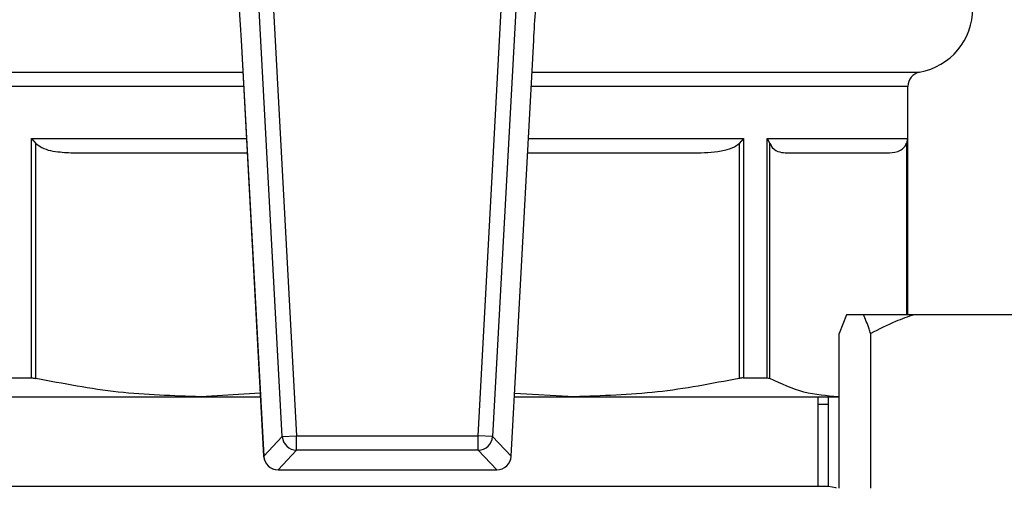
# Model space of a CAD drawing. Units: millimetres. Extents: x 52 to 5408, y 52 to 3809.
# Drawn here: x 1722 to 1790, y 3241 to 3273 of the extents above; entities that cross this region are included whole.
import ezdxf

# ---------------------------------------------------------------- set-up
doc = ezdxf.new("R2010")
doc.units = ezdxf.units.MM
doc.header["$LTSCALE"] = 13
doc.layers.add('FORMAT', color=7, linetype='Continuous')
doc.styles.add('SLDTEXTSTYLE0', font='TXT', dxfattribs={"width": 0.75})
doc.dimstyles.new('SLDDIMSTYLE0', dxfattribs={"dimtxt": 45.5, "dimasz": 46.228, "dimexe": 0, "dimexo": 0.0625, "dimgap": 11.375, "dimtad": 1, "dimdec": 0, "dimrnd": 1e-09, "dimzin": 12, "dimdsep": 46, "dimtxsty": 'SLDTEXTSTYLE0', "dimsah": 1, "dimcen": 0.09, "dimadec": 0, "dimazin": 3, "dimtfac": 1, "dimtdec": 0, "dimtofl": 0, "dimtmove": 0, "dimatfit": 3, "dimfxl": 0, "dimfrac": 2, "dimtolj": 1, "dimtzin": 12, "dimarcsym": 0})

# ---------------------------------------------------------------- blocks, each defined once
blk = doc.blocks.new('_D_7')
at = {"layer": 'FORMAT', "color": 7}
for p, q in [((1575.148, 3625.502), (2161.18, 3625.502)), ((2148.18, 2487.042), (2148.18, 3625.502)), ((1873.148, 2487.042), (2161.18, 2487.042))]:
    blk.add_line(p, q, dxfattribs=at)
for points in [[(2148.18, 3625.502), (2143.227, 3579.274), (2153.133, 3579.274)], [(2148.18, 2487.042), (2153.133, 2533.27), (2143.227, 2533.27)]]:
    blk.add_solid(points, dxfattribs=at)
at = {"layer": 'FORMAT', "color": 7, "insert": (2089.528, 3031.158), "char_height": 45.5, "attachment_point": 1, "rotation": 90, "style": 'SLDTEXTSTYLE0'}
blk.add_mtext('1138', dxfattribs=at)

msp = doc.modelspace()

# ---------------------------------------------------------------- linework, layer by layer
at = {"color": 7, "linetype": 'Continuous', "lineweight": 25}
for p, q in [((1739.872, 3244.245), (1738.082, 3277.275)), ((1739.077, 3277.329), (1740.866, 3244.299)), ((1753.429, 3244.299), (1755.219, 3277.329)), ((1756.213, 3277.275), (1754.424, 3244.245)), ((1737.025, 3271.648), (1738.583, 3242.889)), ((1737.029, 3271.648), (1737.025, 3271.648)), ((1737.029, 3271.648), (1738.587, 3242.889)), ((1755.709, 3242.889), (1757.267, 3271.648)), ((1755.713, 3242.889), (1757.27, 3271.648)), ((1757.27, 3271.648), (1757.267, 3271.648)), ((1710.33, 3269.427), (1737.146, 3269.427)), ((1757.15, 3269.427), (1783.966, 3269.427)), ((1737.199, 3268.443), (1711.148, 3268.443)), ((1783.148, 3268.443), (1757.097, 3268.443)), ((1783.148, 3252.672), (1783.148, 3268.443)), ((1722.524, 3248.301), (1722.524, 3264.852)), ((1722.524, 3264.852), (1722.826, 3264.504)), ((1722.524, 3264.852), (1737.393, 3264.852)), ((1722.826, 3248.265), (1722.826, 3264.504)), ((1756.902, 3264.852), (1771.771, 3264.852)), ((1771.771, 3264.852), (1771.47, 3264.504)), ((1771.47, 3264.504), (1771.47, 3248.265)), ((1771.771, 3264.852), (1771.771, 3248.301)), ((1773.41, 3264.852), (1783.129, 3264.852)), ((1773.41, 3248.301), (1773.41, 3264.852)), ((1773.41, 3264.852), (1773.604, 3264.504)), ((1773.604, 3248.265), (1773.604, 3264.504)), ((1783.129, 3264.852), (1783.054, 3264.504)), ((1783.054, 3264.504), (1783.054, 3252.672)), ((1783.129, 3264.852), (1783.129, 3252.672)), ((1778.91, 3252.672), (1778.402, 3251.372)), ((1780.072, 3252.672), (1778.91, 3252.672)), ((1783.598, 3252.672), (1780.072, 3252.672)), ((1790.502, 3252.672), (1783.598, 3252.672)), ((1778.402, 3240.672), (1778.402, 3251.372)), ((1780.58, 3240.672), (1780.58, 3251.372)), ((1720.886, 3248.301), (1722.524, 3248.301)), ((1771.771, 3248.301), (1773.41, 3248.301)), ((1716.638, 3247.002), (1734.232, 3247.002)), ((1738.348, 3247.237), (1734.232, 3247.002)), ((1734.232, 3247.002), (1738.36, 3247.002)), ((1755.935, 3247.002), (1760.063, 3247.002)), ((1760.063, 3247.002), (1755.948, 3247.235)), ((1760.063, 3247.002), (1778.329, 3247.002)), ((1776.953, 3240.792), (1776.953, 3247.002)), ((1777.658, 3240.792), (1777.658, 3247.002)), ((1778.329, 3247.002), (1778.402, 3247.002)), ((1777.658, 3246.472), (1776.953, 3246.472)), ((1738.587, 3242.889), (1739.872, 3244.245)), ((1739.872, 3244.245), (1740.866, 3244.299)), ((1740.866, 3244.299), (1753.429, 3244.299)), ((1740.866, 3243.303), (1740.866, 3244.299)), ((1754.424, 3244.245), (1753.429, 3244.299)), ((1753.429, 3243.303), (1753.429, 3244.299)), ((1754.424, 3244.245), (1755.709, 3242.889)), ((1740.866, 3243.303), (1739.582, 3241.947)), ((1753.429, 3243.303), (1740.866, 3243.303)), ((1754.714, 3241.947), (1753.429, 3243.303)), ((1738.587, 3242.889), (1738.583, 3242.889)), ((1755.713, 3242.889), (1755.709, 3242.889)), ((1739.582, 3241.947), (1754.714, 3241.947)), ((1739.582, 3241.943), (1739.582, 3241.947)), ((1739.582, 3241.943), (1754.714, 3241.943)), ((1754.714, 3241.943), (1754.714, 3241.947)), ((1777.668, 3240.792), (1716.638, 3240.792))]:
    msp.add_line(p, q, dxfattribs=at)
at = {"color": 7, "linetype": 'Continuous', "lineweight": 25, "flags": 128}
msp.add_lwpolyline([(1778.216, 3240.672), (1778.169, 3240.692), (1777.668, 3240.792)], dxfattribs=at)
at = {"color": 7, "linetype": 'Continuous', "lineweight": 25}
for centre, radius, start, end in [((1783.148, 3273.852), 4.5, 280.47568, 0.01863), ((1784.148, 3268.443), 1, 100.47568, 180), ((1740.875, 3244.308), 1.005, 183.57579, 269.52471), ((1753.421, 3244.308), 1.005, 270.47529, 356.42421), ((1739.582, 3242.943), 1, 183.10049, 270), ((1739.59, 3242.952), 1.005, 183.57579, 269.52471), ((1754.714, 3242.943), 1, 270, 356.89951), ((1754.706, 3242.952), 1.005, 270.47529, 356.42421)]:
    msp.add_arc(centre, radius, start, end, dxfattribs=at)
for points, knots in [([(1736.478, 3278.575), (1736.544, 3277.931), (1736.678, 3276.623), (1736.871, 3274.284), (1736.973, 3272.586), (1737.029, 3271.648)], [0, 0, 0, 0, 0.30328, 0.61512, 1, 1, 1, 1]), ([(1757.267, 3271.648), (1757.309, 3272.369), (1757.395, 3273.831), (1757.578, 3276.207), (1757.731, 3277.718), (1757.818, 3278.575)], [0, 0, 0, 0, 0.295846, 0.600561, 1, 1, 1, 1]), ([(1722.826, 3264.504), (1722.957, 3264.409), (1723.454, 3264.053), (1724.461, 3263.896), (1725.281, 3263.866), (1725.668, 3263.852)], [0, 0, 0, 0, 0.1599794, 0.6032924, 1, 1, 1, 1]), ([(1768.628, 3263.852), (1769.246, 3263.877), (1770.101, 3263.912), (1771.067, 3264.195), (1771.365, 3264.423), (1771.47, 3264.504)], [0, 0, 0, 0, 0.6296923, 0.8699612, 1, 1, 1, 1]), ([(1773.604, 3264.504), (1773.658, 3264.409), (1773.864, 3264.053), (1774.281, 3263.896), (1774.621, 3263.866), (1774.781, 3263.852)], [0, 0, 0, 0, 0.159979, 0.603292, 1, 1, 1, 1]), ([(1781.876, 3263.852), (1782.132, 3263.877), (1782.486, 3263.912), (1782.887, 3264.195), (1783.01, 3264.423), (1783.054, 3264.504)], [0, 0, 0, 0, 0.629692, 0.869961, 1, 1, 1, 1]), ([(1725.668, 3263.852), (1726.935, 3263.852), (1729.48, 3263.852), (1733.463, 3263.852), (1736.205, 3263.852), (1737.448, 3263.852)], [0, 0, 0, 0, 0.351565, 0.706312, 1, 1, 1, 1]), ([(1756.848, 3263.852), (1758.09, 3263.852), (1760.833, 3263.852), (1764.816, 3263.852), (1767.361, 3263.852), (1768.628, 3263.852)], [0, 0, 0, 0, 0.293688, 0.648435, 1, 1, 1, 1]), ([(1774.781, 3263.852), (1775.69, 3263.852), (1777.515, 3263.852), (1779.568, 3263.852), (1781.116, 3263.852), (1781.624, 3263.852), (1781.876, 3263.852)], [0, 0, 0, 0, 0.248874, 0.5, 0.751126, 1, 1, 1, 1]), ([(1780.58, 3251.372), (1780.546, 3251.478), (1780.382, 3251.992), (1780.209, 3252.371), (1780.072, 3252.672)], [0, 0, 0, 0, 0.206692, 1, 1, 1, 1]), ([(1783.598, 3252.672), (1783.162, 3252.521), (1782.128, 3252.164), (1781.147, 3251.662), (1780.58, 3251.372)], [0, 0, 0, 0, 0.421442, 1, 1, 1, 1]), ([(1722.524, 3248.301), (1722.603, 3248.296), (1722.698, 3248.291), (1722.807, 3248.268), (1722.826, 3248.265)], [0, 0, 0, 0, 0.825799, 1, 1, 1, 1]), ([(1734.232, 3247.002), (1732.326, 3247.059), (1728.495, 3247.175), (1724.722, 3247.9), (1722.826, 3248.265)], [0, 0, 0, 0, 0.4974794, 1, 1, 1, 1]), ([(1771.47, 3248.265), (1769.592, 3247.903), (1765.819, 3247.177), (1761.988, 3247.06), (1760.063, 3247.002)], [0, 0, 0, 0, 0.497681, 1, 1, 1, 1]), ([(1771.771, 3248.301), (1771.693, 3248.296), (1771.598, 3248.291), (1771.489, 3248.268), (1771.47, 3248.265)], [0, 0, 0, 0, 0.825799, 1, 1, 1, 1]), ([(1773.41, 3248.301), (1773.473, 3248.296), (1773.549, 3248.291), (1773.596, 3248.268), (1773.604, 3248.265)], [0, 0, 0, 0, 0.825799, 1, 1, 1, 1]), ([(1778.329, 3247.002), (1777.539, 3247.059), (1775.952, 3247.175), (1774.389, 3247.9), (1773.604, 3248.265)], [0, 0, 0, 0, 0.497479, 1, 1, 1, 1])]:
    msp.add_open_spline(points, degree=3, knots=knots, dxfattribs=at)

# ---------------------------------------------------------------- dimensions: what is measured, and where the dimension line sits
at = {"layer": 'FORMAT', "color": 7}
dim = msp.add_linear_dim(base=(2148.18, 3625.502), p1=(1860.148, 2487.042), p2=(1562.148, 3625.502), angle=90, dimstyle='SLDDIMSTYLE0', dxfattribs=at)
dim.commit()
dim.dimension.update_dxf_attribs({"geometry": '_D_7', "text_midpoint": (2148.18, 3098.396), "dimtype": 160})

doc.saveas('drawing.dxf')
